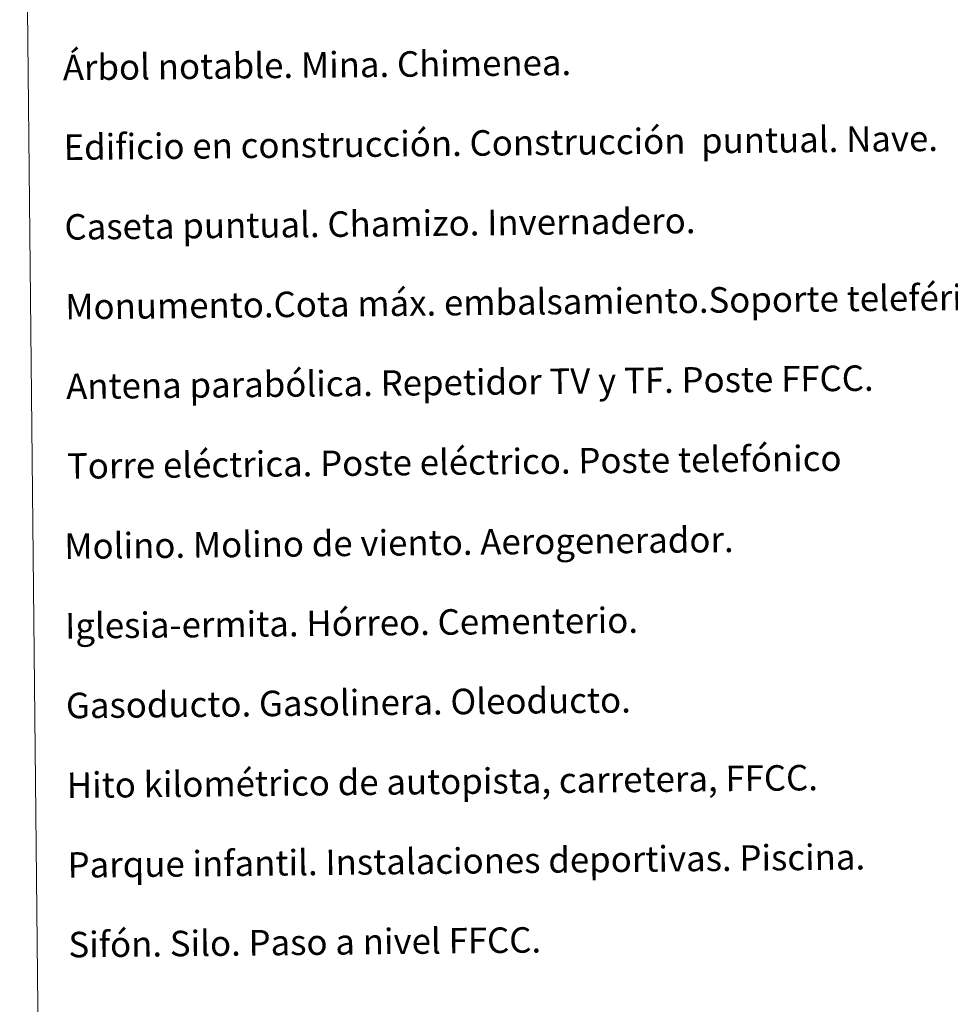
# Model space of a CAD drawing. Units: metres. Extents: x 569068 to 573554, y 4726069 to 4729085.
# Drawn here: x 569385 to 569677, y 4727260 to 4727568 of the extents above; entities that cross this region are included whole.
import ezdxf
from ezdxf.enums import TextEntityAlignment as Align

# ---------------------------------------------------------------- set-up
doc = ezdxf.new("R2010")
doc.units = ezdxf.units.M
doc.header["$MEASUREMENT"] = 0
doc.layers.add('Level 63', color=7, linetype='Continuous', lineweight=0)
doc.styles.add('Arial', font='ARIAL.TTF', dxfattribs={"height": 0.2})

msp = doc.modelspace()

# ---------------------------------------------------------------- linework, layer by layer
at = {"layer": 'Level 63', "linetype": 'Continuous', "lineweight": 0}
msp.add_polyline3d([(569385.49, 4727804.28, -0.24), (569831.4, 4727808.9, -0.24), (569848.86, 4726121.91, -0.24), (569402.96, 4726117.28, -0.24), (569385.49, 4727804.28, -0.24)], close=True, dxfattribs=at)

# ---------------------------------------------------------------- texts
at = {"layer": 'Level 63', "linetype": 'Continuous', "lineweight": 0, "style": 'Arial'}
for s, p in [('Árbol notable. Mina. Chimenea.', (569399.01, 4727553.42, 0.01)), ('Edificio en construcción. Construcción  puntual. Nave.', (569399.27, 4727528.42, 0.01)), ('Caseta puntual. Chamizo. Invernadero.', (569399.53, 4727503.42, 0.01)), ('Monumento.Cota máx. embalsamiento.Soporte teleférico', (569399.79, 4727478.42, 0.01)), ('Antena parabólica. Repetidor TV y TF. Poste FFCC.', (569400.05, 4727453.42, 0.01)), ('Torre eléctrica. Poste eléctrico. Poste telefónico', (569400.31, 4727428.42, 0.01)), ('Molino. Molino de viento. Aerogenerador.', (569399.48, 4727403.26, 0.01)), ('Iglesia-ermita. Hórreo. Cementerio.', (569399.73, 4727378.26, 0.01)), ('Gasoducto. Gasolinera. Oleoducto.', (569399.99, 4727353.27, 0.01)), ('Hito kilométrico de autopista, carretera, FFCC.', (569400.25, 4727328.27, 0.01)), ('Parque infantil. Instalaciones deportivas. Piscina.', (569400.51, 4727303.27, 0.01)), ('Sifón. Silo. Paso a nivel FFCC.', (569400.77, 4727278.27, 0.01))]:
    msp.add_text(s, height=7.999, rotation=0.5942, dxfattribs=at).set_placement(p, align=Align.MIDDLE_LEFT)

doc.saveas('drawing.dxf')
